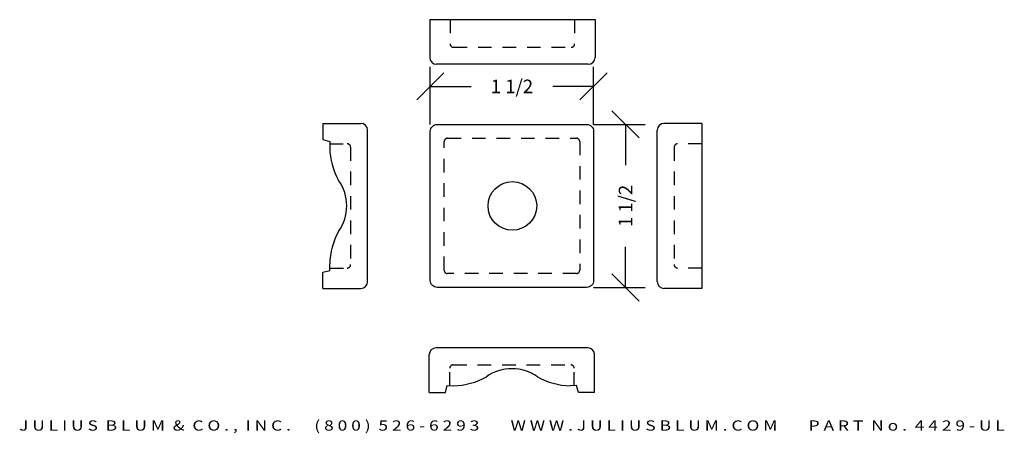
# Model space of a CAD drawing. Extents: x 8.31 to 17.36, y 6.17 to 9.98.
import ezdxf
from ezdxf.enums import TextEntityAlignment as Align

# ---------------------------------------------------------------- set-up
doc = ezdxf.new("R2010")
doc.units = 0
doc.header["$MEASUREMENT"] = 0
doc.linetypes.add('HIDDEN2', pattern=[0.1875, 0.125, -0.0625])
doc.layers.get('0').update_dxf_attribs({"linetype": 'CONTINUOUS'})
doc.layers.get('DEFPOINTS').update_dxf_attribs({"linetype": 'CONTINUOUS'})
for name, color, linetype in [('ADP1DETAIL', 7, 'CONTINUOUS'), ('ADP2DETAIL', 5, 'CONTINUOUS'), ('ADPDIM', 3, 'CONTINUOUS')]:
    doc.layers.add(name, color=color, linetype=linetype)
doc.styles.add('ARIAL_WIDE', font='ARIAL.TTF', dxfattribs={"width": 1.25})
doc.dimstyles.get("Standard").update_dxf_attribs({"dimtxt": 0.18, "dimasz": 0.18, "dimexe": 0.18, "dimexo": 0.0625, "dimgap": 0.09, "dimtad": 0, "dimtih": 1, "dimtoh": 1, "dimdec": 4, "dimzin": 0, "dimtxsty": 'STANDARD', "dimcen": 0.09, "dimazin": 3, "dimtfac": 1, "dimtdec": 4, "dimtofl": 0, "dimtmove": 0, "dimatfit": 3, "dimtolj": 1, "dimtzin": 0})

# ---------------------------------------------------------------- blocks, each defined once
blk = doc.blocks.new('*D0')
at = {"color": 0, "linetype": 'BYBLOCK'}
for p, q in [((12.0849, 9.0126), (12.0849, 9.5431)), ((13.5849, 9.0126), (13.5849, 9.5431)), ((11.9599, 9.2381), (12.2099, 9.4881)), ((13.4599, 9.2381), (13.7099, 9.4881)), ((12.0849, 9.3631), (12.4599, 9.3631)), ((13.5849, 9.3631), (13.2099, 9.3631))]:
    blk.add_line(p, q, dxfattribs=at)
at = {"layer": 'DEFPOINTS', "color": 0, "linetype": 'BYBLOCK'}
for p in [(13.5849, 9.3631), (12.0849, 8.9501), (13.5849, 8.9501)]:
    blk.add_point(p, dxfattribs=at)
at = {"color": 0, "linetype": 'BYBLOCK'}
blk.add_text('1 1/2', height=0.125, dxfattribs=at).set_placement((12.8349, 9.3631), align=Align.MIDDLE_CENTER)
blk = doc.blocks.new('*D1')
at = {"color": 0, "linetype": 'BYBLOCK'}
for p, q in [((14.0033, 8.8889), (13.7533, 9.1389)), ((13.5836, 9.0139), (14.0583, 9.0139)), ((13.8783, 9.0139), (13.8783, 8.6389)), ((13.8783, 7.5139), (13.8783, 7.8889)), ((14.0033, 7.3889), (13.7533, 7.6389)), ((13.5836, 7.5139), (14.0583, 7.5139))]:
    blk.add_line(p, q, dxfattribs=at)
at = {"layer": 'DEFPOINTS', "color": 0, "linetype": 'BYBLOCK'}
for p in [(13.5211, 9.0139), (13.5211, 7.5139), (13.8783, 7.5139)]:
    blk.add_point(p, dxfattribs=at)
at = {"color": 0, "linetype": 'BYBLOCK'}
blk.add_text('1 1/2', height=0.125, rotation=90, dxfattribs=at).set_placement((13.8783, 8.2639), align=Align.MIDDLE_CENTER)

msp = doc.modelspace()

# ---------------------------------------------------------------- linework, layer by layer
at = {"layer": 'ADP1DETAIL'}
for p, q in [((12.07986, 9.97706), (13.59828, 9.97706)), ((12.07986, 9.97706), (12.07986, 9.62928)), ((13.59828, 9.97706), (13.59828, 9.62928)), ((13.53578, 9.56678), (12.14236, 9.56678)), ((11.09881, 9.02312), (11.44659, 9.02312)), ((11.09881, 9.02312), (11.09881, 8.8743)), ((11.50909, 7.5672), (11.50909, 8.96062)), ((14.16904, 7.5672), (14.16904, 8.96062)), ((14.57932, 9.02312), (14.23154, 9.02312)), ((14.57932, 9.02312), (14.57932, 7.5047)), ((11.09881, 8.8743), (11.16134, 8.85754)), ((11.16134, 8.85766), (11.16113, 8.79817)), ((11.16134, 7.67016), (11.16113, 7.72965)), ((11.09881, 7.65352), (11.16134, 7.67028)), ((11.09881, 7.5047), (11.09881, 7.65352)), ((11.09881, 7.5047), (11.44659, 7.5047)), ((14.57932, 7.5047), (14.23154, 7.5047)), ((12.07571, 6.54786), (12.07571, 6.89564)), ((13.53163, 6.95814), (12.13821, 6.95814)), ((13.59413, 6.54786), (13.59413, 6.89564)), ((12.22453, 6.54786), (12.24129, 6.61039)), ((12.24117, 6.61039), (12.30066, 6.61018)), ((13.42867, 6.61039), (13.36918, 6.61018)), ((13.44531, 6.54786), (13.42855, 6.61039)), ((12.07571, 6.54786), (12.22453, 6.54786)), ((13.59413, 6.54786), (13.44531, 6.54786))]:
    msp.add_line(p, q, dxfattribs=at)
msp.add_lwpolyline([(12.08492, 7.57774), (12.08492, 8.95008, -0.4142136), (12.14875, 9.01391), (13.52109, 9.01391, -0.4142136), (13.58492, 8.95008), (13.58492, 7.57774, -0.4142136), (13.52109, 7.51391), (12.14875, 7.51391, -0.4142136)], format="xyb", close=True, dxfattribs=at)
msp.add_circle((12.83907, 8.26391), 0.2234, dxfattribs=at)
for centre, radius, start, end in [((12.14236, 9.62928), 0.0625, 180, 270), ((13.53578, 9.62928), 0.0625, 270, 0), ((11.44659, 8.96062), 0.0625, 0, 90), ((14.23154, 8.96062), 0.0625, 90, 180), ((11.79066, 8.80913), 0.62963, 180.997241, 209.545965), ((10.91134, 8.26391), 0.40625, 0, 35.296529), ((10.91134, 8.26391), 0.40625, 324.703471, 0), ((11.79066, 7.71869), 0.62963, 150.454035, 179.002759), ((11.44659, 7.5672), 0.0625, 270, 0), ((14.23154, 7.5672), 0.0625, 180, 270), ((12.13821, 6.89564), 0.0625, 90, 180), ((13.53163, 6.89564), 0.0625, 0, 90), ((12.83492, 6.36039), 0.40625, 90, 125.296529), ((12.83492, 6.36039), 0.40625, 54.703471, 90), ((12.2897, 7.23971), 0.62963, 270.997241, 299.545965), ((13.38014, 7.23971), 0.62963, 240.454035, 269.002759)]:
    msp.add_arc(centre, radius, start, end, dxfattribs=at)
at = {"layer": 'ADP2DETAIL', "linetype": 'HIDDEN2'}
for p, q in [((12.26736, 9.97706), (12.26736, 9.75428)), ((13.41078, 9.97706), (13.41078, 9.75428)), ((12.29861, 9.72303), (13.37953, 9.72303)), ((12.24322, 8.88625), (13.42662, 8.88625)), ((11.16105, 8.83562), (11.32159, 8.83562)), ((11.35284, 8.80437), (11.35284, 7.72345)), ((12.21258, 7.67221), (12.21258, 8.85561)), ((13.45726, 8.85561), (13.45726, 7.67221)), ((14.32529, 8.80437), (14.32529, 7.72345)), ((14.57932, 8.83562), (14.35654, 8.83562)), ((11.16126, 7.6922), (11.32159, 7.6922)), ((14.57932, 7.6922), (14.35654, 7.6922)), ((13.42662, 7.64157), (12.24322, 7.64157)), ((12.29446, 6.80189), (13.37538, 6.80189)), ((12.26321, 6.61011), (12.26321, 6.77064)), ((13.40663, 6.61031), (13.40663, 6.77064))]:
    msp.add_line(p, q, dxfattribs=at)
for centre, radius, start, end in [((12.29861, 9.75428), 0.03125, 180, 270), ((13.37953, 9.75428), 0.03125, 270, 0), ((12.24322, 8.85561), 0.03064, 90, 180), ((13.42662, 8.85561), 0.03064, 360, 90), ((11.32159, 8.80437), 0.03125, 0, 90), ((14.35654, 8.80437), 0.03125, 90, 180), ((11.32159, 7.72345), 0.03125, 270, 0), ((14.35654, 7.72345), 0.03125, 180, 270), ((12.24322, 7.67221), 0.03064, 180, 270), ((13.42662, 7.67221), 0.03064, 270, 0), ((12.29446, 6.77064), 0.03125, 90, 180), ((13.37538, 6.77064), 0.03125, 360, 90)]:
    msp.add_arc(centre, radius, start, end, dxfattribs=at)

# ---------------------------------------------------------------- texts
at = {"layer": 'ADPDIM', "style": 'ARIAL_WIDE', "width": 1.25}
msp.add_text('J U L I U S  B L U M  &  C O . ,  I N C .      ( 8 0 0 )  5 2 6 - 6 2 9 3        W W W . J U L I U S B L U M . C O M        P A R T  N o .  4 4 2 9 - U L', height=0.09375, dxfattribs=at).set_placement((12.83492, 6.29073), align=Align.TOP_CENTER)

# ---------------------------------------------------------------- dimensions: what is measured, and where the dimension line sits
at = {"layer": 'ADPDIM'}
dim = msp.add_linear_dim(base=(13.58492, 9.36307), p1=(12.08492, 8.95008), p2=(13.58492, 8.95008), dimstyle='Standard', dxfattribs=at)
dim.commit()
dim.dimension.update_dxf_attribs({"geometry": '*D0', "text_midpoint": (12.83492, 9.36307)})
dim = msp.add_linear_dim(base=(13.87828, 7.51391), p1=(13.52109, 9.01391), p2=(13.52109, 7.51391), angle=270, dimstyle='Standard', dxfattribs=at)
dim.commit()
dim.dimension.update_dxf_attribs({"geometry": '*D1', "text_midpoint": (13.87828, 8.26391)})

doc.saveas('drawing.dxf')
